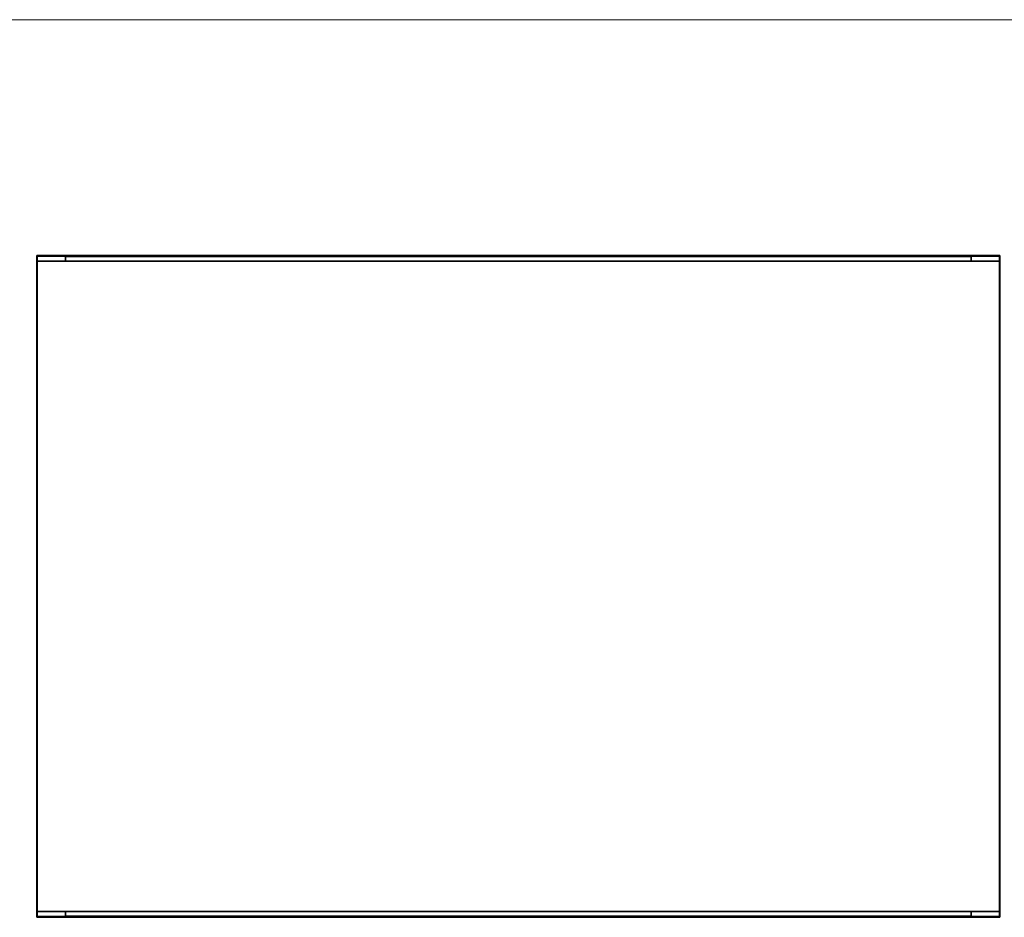
# Model space of a CAD drawing. Units: millimetres. Extents: x -3346 to 13264, y 2871 to 5410.
# Drawn here: x 1280 to 1332, y 3990 to 4037 of the extents above; entities that cross this region are included whole.
import ezdxf

# ---------------------------------------------------------------- set-up
doc = ezdxf.new("R2010")
doc.units = ezdxf.units.MM

msp = doc.modelspace()

# ---------------------------------------------------------------- linework, layer by layer
at = {"color": 5, "lineweight": 13}
msp.add_line((1336.809, 4036.971), (1276.049, 4036.971), dxfattribs=at)
at = {"color": 5, "lineweight": 35, "ltscale": 0.000432}
for p, q in [((1281.093, 4024.534), (1281.068, 4024.559)), ((1331.766, 4024.534), (1331.79, 4024.559))]:
    msp.add_line(p, q, dxfattribs=at)
at = {"color": 5, "lineweight": 35}
for p, q in [((1331.79, 4024.559), (1281.068, 4024.559)), ((1330.281, 4024.503), (1282.578, 4024.503)), ((1281.089, 4024.255), (1331.769, 4024.255)), ((1281.089, 4024.255), (1331.769, 4024.255)), ((1331.787, 3989.718), (1281.072, 3989.718)), ((1331.769, 3990.018), (1281.089, 3990.018)), ((1282.578, 3989.77), (1330.281, 3989.77))]:
    msp.add_line(p, q, dxfattribs=at)
at = {"color": 5, "lineweight": 35, "ltscale": 0.046242}
for p, q in [((1281.068, 4024.559), (1281.072, 4020.888)), ((1331.787, 4020.888), (1331.79, 4024.559))]:
    msp.add_line(p, q, dxfattribs=at)
at = {"color": 5, "lineweight": 35, "ltscale": 0.01232}
for p, q in [((1282.07, 4024.524), (1281.091, 4024.524)), ((1330.789, 4024.524), (1331.767, 4024.524))]:
    msp.add_line(p, q, dxfattribs=at)
at = {"color": 5, "lineweight": 35, "ltscale": 0.000212}
for p, q in [((1282.566, 4024.515), (1282.578, 4024.503)), ((1330.293, 4024.515), (1330.281, 4024.503))]:
    msp.add_line(p, q, dxfattribs=at)
at = {"color": 5, "lineweight": 35, "ltscale": 0.003125}
for p, q in [((1282.578, 4024.503), (1282.578, 4024.255)), ((1330.281, 4024.255), (1330.281, 4024.503)), ((1282.578, 3990.018), (1282.578, 3989.77)), ((1330.281, 3989.77), (1330.281, 3990.018))]:
    msp.add_line(p, q, dxfattribs=at)
at = {"color": 5, "lineweight": 35, "ltscale": 0.433285}
for p, q in [((1281.089, 4024.336), (1281.089, 3989.938)), ((1331.769, 4024.336), (1331.769, 3989.938))]:
    msp.add_line(p, q, dxfattribs=at)
at = {"color": 5, "lineweight": 35, "ltscale": 0.39261}
for p, q in [((1281.072, 4020.888), (1281.072, 3989.718)), ((1331.787, 4020.888), (1331.787, 3989.718))]:
    msp.add_line(p, q, dxfattribs=at)
at = {"color": 5, "lineweight": 35, "ltscale": 0.000371}
for p, q in [((1281.093, 3989.739), (1281.072, 3989.718)), ((1331.766, 3989.739), (1331.787, 3989.718))]:
    msp.add_line(p, q, dxfattribs=at)
at = {"color": 5, "lineweight": 35, "ltscale": 0.012363}
for p, q in [((1282.073, 3989.753), (1281.091, 3989.753)), ((1331.767, 3989.753), (1330.786, 3989.753))]:
    msp.add_line(p, q, dxfattribs=at)
at = {"color": 5, "lineweight": 35, "ltscale": 0.000157}
for p, q in [((1282.569, 3989.761), (1282.578, 3989.77)), ((1330.29, 3989.761), (1330.281, 3989.77))]:
    msp.add_line(p, q, dxfattribs=at)
at = {"color": 5, "lineweight": 35}
for points in [[(1282.07, 4024.524), (1282.419, 4024.521), (1282.541, 4024.518), (1282.559, 4024.517), (1282.565, 4024.516), (1282.566, 4024.515), (1282.566, 4024.515)], [(1330.789, 4024.524), (1330.44, 4024.521), (1330.318, 4024.518), (1330.299, 4024.517), (1330.294, 4024.516), (1330.293, 4024.515), (1330.293, 4024.515)], [(1282.073, 3989.753), (1282.297, 3989.754), (1282.472, 3989.756), (1282.543, 3989.759), (1282.562, 3989.76), (1282.568, 3989.761), (1282.569, 3989.761), (1282.569, 3989.761)], [(1330.786, 3989.753), (1330.562, 3989.754), (1330.386, 3989.756), (1330.315, 3989.759), (1330.296, 3989.76), (1330.291, 3989.761), (1330.29, 3989.761), (1330.29, 3989.761)]]:
    msp.add_lwpolyline(points, dxfattribs=at)
for centre, start, end in [((1284.267, 4024.395), 177.4784, 181.0573), ((1328.592, 4024.395), 358.9427, 2.5216), ((1284.267, 3989.879), 178.9427, 182.5216), ((1328.592, 3989.879), 357.4784, 1.0573)]:
    msp.add_arc(centre, 3.178, start, end, dxfattribs=at)

doc.saveas('drawing.dxf')
